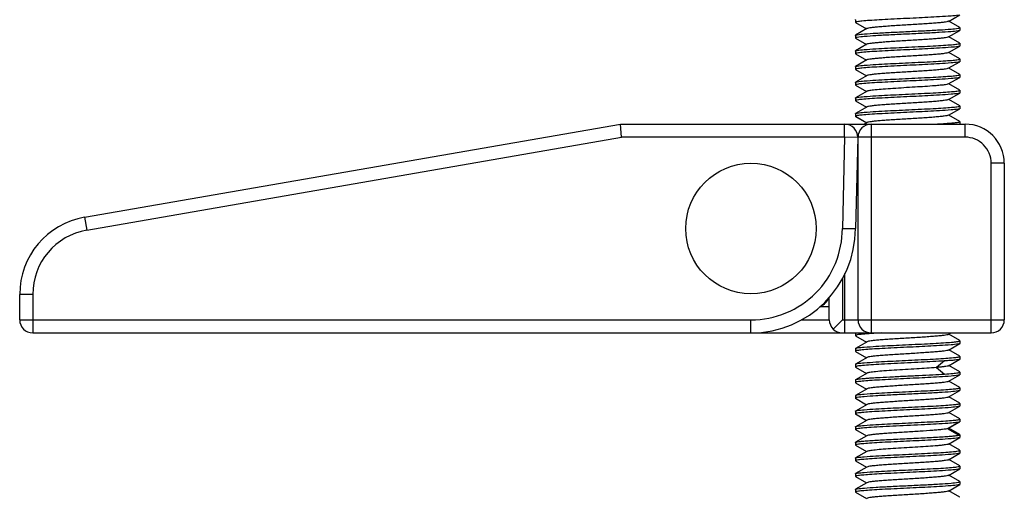
# Model space of a CAD drawing. Units: millimetres. Extents: x 67 to 386, y 25 to 258.
# Drawn here: x 81 to 92, y 150 to 156 of the extents above; entities that cross this region are included whole.
import ezdxf

# ---------------------------------------------------------------- set-up
doc = ezdxf.new("R2010")
doc.units = ezdxf.units.MM
doc.header["$LTSCALE"] = 23.1
doc.layers.get('0').update_dxf_attribs({"linetype": 'CONTINUOUS'})

msp = doc.modelspace()

# ---------------------------------------------------------------- linework, layer by layer
at = {"color": 7, "linetype": 'Continuous'}
for p, q in [((91.7356, 155.8011), (91.866, 155.8767)), ((90.6681, 155.8192), (90.67, 155.8214)), ((90.6681, 155.8192), (90.6681, 155.7892)), ((90.6681, 155.7892), (90.6702, 155.7868)), ((90.6702, 155.7868), (90.7956, 155.7141)), ((91.8663, 155.7312), (91.7407, 155.8041)), ((90.6681, 155.6392), (90.67, 155.6414)), ((90.6681, 155.6392), (90.6681, 155.6092)), ((90.8007, 155.717), (90.67, 155.6412)), ((91.7357, 155.6212), (91.8661, 155.6968)), ((91.8681, 155.6992), (91.8661, 155.6968)), ((91.8681, 155.7292), (91.8663, 155.7314)), ((91.8681, 155.7292), (91.8681, 155.6992)), ((90.6681, 155.6092), (90.6702, 155.6068)), ((90.8007, 155.537), (90.67, 155.4612)), ((90.6702, 155.6068), (90.7956, 155.5341)), ((91.7357, 155.4412), (91.8661, 155.5168)), ((91.8663, 155.5512), (91.7407, 155.6241)), ((91.8681, 155.5192), (91.8661, 155.5168)), ((91.8681, 155.5492), (91.8663, 155.5514)), ((91.8681, 155.5492), (91.8681, 155.5192)), ((90.6681, 155.4592), (90.67, 155.4614)), ((90.6681, 155.4592), (90.6681, 155.4292)), ((90.6681, 155.4292), (90.6701, 155.4268)), ((90.6701, 155.4268), (90.7956, 155.3541)), ((91.8663, 155.3713), (91.7407, 155.4441)), ((90.8006, 155.357), (90.67, 155.2813)), ((91.7351, 155.261), (91.8659, 155.337)), ((91.8681, 155.3392), (91.8659, 155.3367)), ((91.8681, 155.3692), (91.8663, 155.3714)), ((91.8681, 155.3692), (91.8681, 155.3392)), ((90.6681, 155.2792), (90.67, 155.2814)), ((90.6681, 155.2792), (90.6681, 155.2492)), ((90.6681, 155.2492), (90.6704, 155.2467)), ((90.8012, 155.1772), (90.6702, 155.1011)), ((90.6704, 155.247), (90.7959, 155.1741)), ((91.8661, 155.1911), (91.7404, 155.2641)), ((91.8681, 155.1892), (91.8661, 155.1915)), ((91.8681, 155.1892), (91.8681, 155.1592)), ((90.6681, 155.0992), (90.6702, 155.1015)), ((90.6681, 155.0992), (90.6681, 155.0692)), ((90.6681, 155.0692), (90.6704, 155.0667)), ((90.6704, 155.0669), (90.7959, 154.9941)), ((91.7351, 155.081), (91.8659, 155.1569)), ((91.8661, 155.0111), (91.7404, 155.0841)), ((91.8681, 155.1592), (91.8659, 155.1567)), ((90.8012, 154.9972), (90.6701, 154.9211)), ((91.7352, 154.901), (91.8659, 154.9769)), ((91.8681, 154.9792), (91.8659, 154.9767)), ((91.8681, 155.0092), (91.8661, 155.0115)), ((91.8681, 155.0092), (91.8681, 154.9792)), ((90.6681, 154.9192), (90.6701, 154.9215)), ((90.6681, 154.9192), (90.6681, 154.8892)), ((90.6681, 154.8892), (90.6704, 154.8867)), ((90.6704, 154.8869), (90.7958, 154.8141)), ((91.8661, 154.8311), (91.7404, 154.9041)), ((90.6681, 154.7392), (90.6701, 154.7415)), ((90.6681, 154.7392), (90.6681, 154.7092)), ((90.8011, 154.8171), (90.6701, 154.7411)), ((91.7352, 154.721), (91.8659, 154.7968)), ((91.8662, 154.6511), (91.7405, 154.7241)), ((91.8681, 154.7992), (91.8659, 154.7967)), ((91.8681, 154.8292), (91.8661, 154.8315)), ((91.8681, 154.8292), (91.8681, 154.7992)), ((81.8139, 153.5489), (87.9681, 154.6192)), ((87.9681, 154.6192), (91.9281, 154.6192)), ((87.9811, 154.4692), (87.9681, 154.6192)), ((90.5443, 154.4692), (90.5443, 154.6192)), ((90.5481, 154.6185), (90.5481, 154.6192)), ((90.6681, 154.7092), (90.6701, 154.7068)), ((90.6682, 154.7094), (90.7981, 154.6343)), ((90.6701, 154.7072), (90.7959, 154.6342)), ((90.7959, 154.6342), (90.7701, 154.6192)), ((90.801, 154.6371), (90.7959, 154.6342)), ((90.8481, 154.6192), (90.8481, 152.2192)), ((91.8681, 154.6492), (91.8662, 154.6515)), ((91.8681, 154.6492), (91.8681, 154.6192)), ((91.9281, 154.4692), (91.9281, 154.6192)), ((81.8396, 153.4011), (87.9811, 154.4692)), ((90.5443, 154.4692), (87.9811, 154.4692)), ((90.5443, 154.4692), (90.5181, 153.421)), ((90.6943, 154.4654), (90.5443, 154.4692)), ((90.6943, 154.4654), (90.6681, 153.4192)), ((91.9281, 154.4692), (90.6938, 154.4692)), ((90.6981, 152.3692), (90.6981, 154.4692)), ((92.2281, 152.2192), (92.2281, 154.1692)), ((92.3781, 154.1692), (92.2281, 154.1692)), ((92.3781, 154.1692), (92.3781, 152.3692)), ((81.8139, 153.5489), (81.8396, 153.4011)), ((90.5181, 152.8429), (90.5181, 152.3692)), ((90.5481, 152.2192), (90.5481, 152.9006)), ((81.0681, 152.3692), (81.0681, 152.6622)), ((81.2181, 152.6622), (81.0681, 152.6622)), ((81.2181, 152.6622), (81.2181, 152.2192)), ((90.3681, 152.3692), (90.3681, 152.6309)), ((90.3681, 152.5192), (90.2564, 152.5192)), ((81.0681, 152.3692), (89.4681, 152.3692)), ((89.4681, 152.2192), (89.4681, 152.3692)), ((90.0442, 152.3692), (90.3681, 152.3692)), ((90.5181, 152.3692), (90.4121, 152.2631)), ((90.5181, 152.3692), (92.3781, 152.3692)), ((81.2181, 152.2192), (92.2281, 152.2192)), ((90.6681, 152.2192), (90.6681, 152.1892)), ((90.6681, 152.1892), (90.6704, 152.1867)), ((90.6704, 152.1869), (90.7958, 152.1141)), ((91.7351, 152.201), (91.7404, 152.2041)), ((91.7404, 152.2041), (91.7663, 152.2192)), ((91.8661, 152.1311), (91.7404, 152.2041)), ((91.8681, 152.1292), (91.8661, 152.1315)), ((91.8681, 152.1292), (91.8681, 152.0992)), ((90.6681, 152.0392), (90.6701, 152.0415)), ((90.6681, 152.0392), (90.6681, 152.0092)), ((90.6681, 152.0092), (90.6704, 152.0067)), ((90.8012, 152.1172), (90.6701, 152.0411)), ((90.6704, 152.0069), (90.7958, 151.9341)), ((91.7352, 152.021), (91.8659, 152.0969)), ((91.8662, 151.9511), (91.7404, 152.0241)), ((91.8681, 152.0992), (91.8659, 152.0967)), ((90.8011, 151.9371), (90.6701, 151.8611)), ((91.6923, 151.8969), (91.6005, 151.8218)), ((91.7352, 151.841), (91.8659, 151.9168)), ((91.8681, 151.9192), (91.8659, 151.9167)), ((91.8681, 151.9492), (91.8662, 151.9515)), ((91.8681, 151.9492), (91.8681, 151.9192)), ((90.6681, 151.8592), (90.6701, 151.8615)), ((90.6681, 151.8592), (90.6681, 151.8292)), ((90.6681, 151.8292), (90.6701, 151.8268)), ((90.6701, 151.8272), (90.7958, 151.7542)), ((91.6005, 151.8215), (91.6923, 151.7465)), ((91.8662, 151.7711), (91.7404, 151.8441)), ((90.6681, 151.6792), (90.6704, 151.6816)), ((90.6681, 151.6792), (90.6681, 151.6492)), ((90.801, 151.7573), (90.6704, 151.6815)), ((91.7351, 151.6612), (91.8662, 151.7372)), ((91.8681, 151.7692), (91.8662, 151.7715)), ((91.8681, 151.7392), (91.8662, 151.7368)), ((91.8681, 151.7692), (91.8681, 151.7392)), ((90.6681, 151.6492), (90.6701, 151.6468)), ((90.6701, 151.6472), (90.7958, 151.5742)), ((90.8011, 151.5773), (90.6704, 151.5014)), ((91.7351, 151.4811), (91.8661, 151.5572)), ((91.8659, 151.5914), (91.7404, 151.6642)), ((91.8681, 151.5892), (91.8659, 151.5916)), ((91.8681, 151.5592), (91.8661, 151.5568)), ((91.8681, 151.5892), (91.8681, 151.5592)), ((90.6681, 151.4992), (90.6704, 151.5016)), ((90.6681, 151.4992), (90.6681, 151.4692)), ((90.6681, 151.4692), (90.6702, 151.4668)), ((90.6702, 151.4672), (90.7959, 151.3942)), ((91.8659, 151.4114), (91.7404, 151.4842)), ((90.8011, 151.3973), (90.6704, 151.3214)), ((91.7351, 151.3011), (91.8661, 151.3772)), ((91.8681, 151.4092), (91.8659, 151.4116)), ((91.8681, 151.3792), (91.8661, 151.3768)), ((91.8681, 151.4092), (91.8681, 151.3792)), ((90.6681, 151.3192), (90.6704, 151.3216)), ((90.6681, 151.3192), (90.6681, 151.2892)), ((90.6681, 151.2892), (90.6702, 151.2868)), ((90.6702, 151.2872), (90.7959, 151.2142)), ((90.8012, 151.2173), (90.6704, 151.1413)), ((91.8659, 151.2313), (91.7404, 151.3042)), ((91.8681, 151.2292), (91.8659, 151.2316)), ((91.8681, 151.2292), (91.8681, 151.1992)), ((90.6681, 151.1392), (90.6704, 151.1416)), ((90.6681, 151.1392), (90.6681, 151.1092)), ((90.6681, 151.1092), (90.67, 151.1069)), ((90.67, 151.107), (90.7956, 151.0342)), ((91.8565, 151.1937), (91.7291, 151.1187)), ((91.7354, 151.1213), (91.7291, 151.1187)), ((91.7291, 151.1184), (91.8565, 151.0433)), ((91.7351, 151.1211), (91.8661, 151.1971)), ((91.8659, 151.0513), (91.7404, 151.1242)), ((90.8006, 151.0371), (90.6701, 150.9615)), ((91.7356, 150.9413), (91.8663, 151.0171)), ((91.8681, 151.0492), (91.8659, 151.0516)), ((91.8681, 151.0192), (91.8663, 151.0169)), ((91.8681, 151.0492), (91.8681, 151.0192)), ((90.6681, 150.9592), (90.6701, 150.9615)), ((90.6681, 150.9592), (90.6681, 150.9292)), ((90.6681, 150.9292), (90.67, 150.9269)), ((90.67, 150.9271), (90.7956, 150.8542)), ((91.8661, 150.8715), (91.7407, 150.9442)), ((90.6681, 150.7792), (90.6702, 150.7815)), ((90.6681, 150.7792), (90.6681, 150.7492)), ((90.8006, 150.8571), (90.6702, 150.7815)), ((91.7355, 150.7613), (91.8663, 150.8371)), ((91.866, 150.6915), (91.7407, 150.7642)), ((91.8681, 150.8692), (91.8661, 150.8715)), ((91.8681, 150.8392), (91.8663, 150.8369)), ((91.8681, 150.8692), (91.8681, 150.8392)), ((90.6681, 150.7492), (90.67, 150.7469)), ((90.67, 150.7471), (90.7956, 150.6742)), ((90.8007, 150.6772), (90.6702, 150.6016)), ((91.7355, 150.5812), (91.8663, 150.6571)), ((91.8681, 150.6892), (91.866, 150.6915)), ((91.8681, 150.6592), (91.8663, 150.6569)), ((91.8681, 150.6892), (91.8681, 150.6592)), ((90.6681, 150.5992), (90.6702, 150.6016)), ((90.6681, 150.5992), (90.6681, 150.5692)), ((90.6681, 150.5692), (90.67, 150.5669)), ((90.67, 150.5671), (90.7956, 150.4943)), ((91.866, 150.5116), (91.7406, 150.5842)), ((90.8007, 150.4972), (90.6703, 150.4216)), ((91.7355, 150.4013), (91.8663, 150.4771)), ((91.8681, 150.5092), (91.866, 150.5116)), ((91.8681, 150.4792), (91.8663, 150.4769)), ((91.8681, 150.5092), (91.8681, 150.4792)), ((90.6681, 150.4192), (90.6703, 150.4216)), ((90.6681, 150.4192), (90.6681, 150.3892)), ((90.6681, 150.3892), (90.67, 150.3869)), ((90.67, 150.387), (90.7956, 150.3142)), ((91.8661, 150.3315), (91.7407, 150.4042)), ((91.8681, 150.3292), (91.8661, 150.3315))]:
    msp.add_line(p, q, dxfattribs=at)
msp.add_circle((89.4681, 153.4192), 0.75, dxfattribs=at)
for centre, radius, start, end in [((90.5443, 154.4692), 0.15, 358.5679, 90), ((90.8481, 154.4692), 0.15, 90, 180), ((91.9281, 154.1692), 0.45, 0, 90), ((91.9281, 154.1692), 0.3, 359.99991, 90.00009), ((81.9681, 152.6622), 0.9, 99.86581, 180), ((81.9681, 152.6622), 0.75, 99.86585, 179.99996), ((89.4681, 153.4192), 1.05, 270, 0.09888), ((89.4681, 153.4192), 1.2, 270, 0), ((90.2181, 152.6692), 0.15, 289.41658, 340.71655), ((81.2181, 152.3692), 0.15, 180, 270), ((90.5181, 152.3692), 0.15, 180, 270), ((90.8481, 152.3692), 0.15, 180, 270), ((92.2281, 152.3692), 0.15, 270, 0), ((91.5889, 140.8891), 11.3471, 93.13601, 93.74151)]:
    msp.add_arc(centre, radius, start, end, dxfattribs=at)
for points, knots in [([(91.8482, 155.8717), (91.8217, 155.8669), (91.7502, 155.8606), (91.5896, 155.8496), (91.3586, 155.8384), (91.128, 155.8276), (90.949, 155.8182), (90.8383, 155.8116), (90.7535, 155.8049), (90.7063, 155.7999), (90.6882, 155.7966)], [0, 0, 0, 0, 0.0695531, 0.1847317, 0.4154894, 0.6662722, 0.7804155, 0.8777271, 0.95239, 1, 1, 1, 1]), ([(90.6882, 155.7966), (90.6831, 155.7956), (90.6773, 155.7944), (90.6681, 155.7912), (90.6681, 155.7892)], [0, 0, 0, 0, 0.7105997, 1, 1, 1, 1]), ([(91.7356, 155.8012), (91.7305, 155.7982), (91.7136, 155.7949), (91.6821, 155.7899), (91.6364, 155.7849), (91.5786, 155.7797), (91.5102, 155.7746), (91.4052, 155.7678), (91.267, 155.759), (91.1289, 155.7508), (91.0241, 155.7439), (90.956, 155.7386), (90.8985, 155.7333), (90.8531, 155.7287), (90.822, 155.7236), (90.8054, 155.7202), (90.8005, 155.7172)], [0, 0, 0, 0, 0.0188362, 0.0534052, 0.1026972, 0.1651875, 0.2389118, 0.3213578, 0.5011237, 0.6807046, 0.76291, 0.8364001, 0.8986519, 0.9474878, 0.981524, 1, 1, 1, 1]), ([(90.67, 155.6413), (90.6709, 155.6419), (90.6771, 155.6445), (90.6838, 155.6458), (90.6894, 155.6468)], [0, 0, 0, 0, 0.1573243, 1, 1, 1, 1]), ([(91.8469, 155.6915), (91.8201, 155.6867), (91.7482, 155.6804), (91.619, 155.6716), (91.4527, 155.663), (91.2669, 155.6541), (91.0812, 155.6452), (90.9153, 155.6366), (90.7867, 155.6277), (90.7152, 155.6215), (90.6887, 155.6167)], [0, 0, 0, 0, 0.070506, 0.1861225, 0.3347726, 0.5008166, 0.6667463, 0.815066, 0.930155, 1, 1, 1, 1]), ([(90.6894, 155.6468), (90.7162, 155.6517), (90.7882, 155.6578), (90.9174, 155.6667), (91.0838, 155.6753), (91.2696, 155.6842), (91.4552, 155.6931), (91.6212, 155.7017), (91.7497, 155.7107), (91.8211, 155.7167), (91.8477, 155.7216)], [0, 0, 0, 0, 0.0705413, 0.1861964, 0.3348746, 0.5009331, 0.6668589, 0.815158, 0.9302112, 1, 1, 1, 1]), ([(91.8661, 155.6967), (91.8651, 155.6962), (91.859, 155.6937), (91.8524, 155.6925), (91.8469, 155.6915)], [0, 0, 0, 0, 0.1609769, 1, 1, 1, 1]), ([(91.8477, 155.7216), (91.8528, 155.7226), (91.8586, 155.7241), (91.8681, 155.727), (91.8681, 155.7292)], [0, 0, 0, 0, 0.7136856, 1, 1, 1, 1]), ([(90.6887, 155.6167), (90.6835, 155.6157), (90.6776, 155.6144), (90.6681, 155.6113), (90.6681, 155.6092)], [0, 0, 0, 0, 0.7114667, 1, 1, 1, 1]), ([(90.6881, 155.4666), (90.7146, 155.4716), (90.7861, 155.4776), (90.9465, 155.4888), (91.1776, 155.4998), (91.4081, 155.5107), (91.587, 155.5201), (91.6977, 155.5267), (91.7826, 155.5334), (91.8298, 155.5383), (91.848, 155.5417)], [0, 0, 0, 0, 0.0695488, 0.1847049, 0.4154021, 0.6661409, 0.7802863, 0.8776183, 0.9523234, 1, 1, 1, 1]), ([(91.7357, 155.6212), (91.7306, 155.6182), (91.7138, 155.615), (91.6824, 155.6099), (91.6367, 155.605), (91.5789, 155.5997), (91.5106, 155.5946), (91.4055, 155.5879), (91.2673, 155.579), (91.1291, 155.5708), (91.0242, 155.5639), (90.9561, 155.5586), (90.8985, 155.5533), (90.8531, 155.5487), (90.822, 155.5436), (90.8054, 155.5402), (90.8005, 155.5372)], [0, 0, 0, 0, 0.0187671, 0.0532446, 0.1024556, 0.1649114, 0.2385872, 0.3210383, 0.5008422, 0.6805135, 0.7627696, 0.8363133, 0.8985635, 0.9474492, 0.9815094, 1, 1, 1, 1]), ([(91.848, 155.5417), (91.8531, 155.5427), (91.8588, 155.5441), (91.8681, 155.5471), (91.8681, 155.5492)], [0, 0, 0, 0, 0.7131097, 1, 1, 1, 1]), ([(91.8661, 155.5168), (91.8652, 155.5162), (91.8594, 155.5138), (91.8532, 155.5127), (91.848, 155.5117)], [0, 0, 0, 0, 0.161879, 1, 1, 1, 1]), ([(90.6885, 155.4366), (90.6833, 155.4357), (90.6775, 155.4344), (90.6681, 155.4313), (90.6681, 155.4292)], [0, 0, 0, 0, 0.7113291, 1, 1, 1, 1]), ([(90.67, 155.4613), (90.6708, 155.4619), (90.6766, 155.4644), (90.6829, 155.4656), (90.6881, 155.4666)], [0, 0, 0, 0, 0.1595422, 1, 1, 1, 1]), ([(91.848, 155.5117), (91.8214, 155.5068), (91.7499, 155.5006), (91.5894, 155.4896), (91.3586, 155.4784), (91.1282, 155.4676), (90.9495, 155.4583), (90.8388, 155.4516), (90.7539, 155.445), (90.7067, 155.44), (90.6885, 155.4366)], [0, 0, 0, 0, 0.0696895, 0.1848855, 0.4154958, 0.6660669, 0.7801639, 0.8774874, 0.9522254, 1, 1, 1, 1]), ([(91.7357, 155.4412), (91.7306, 155.4383), (91.7139, 155.4351), (91.6825, 155.4299), (91.6369, 155.425), (91.5792, 155.4197), (91.5108, 155.4147), (91.4058, 155.4079), (91.2675, 155.399), (91.1293, 155.3909), (91.0243, 155.3838), (90.9561, 155.3785), (90.8985, 155.3734), (90.8531, 155.3687), (90.822, 155.3637), (90.8054, 155.3602), (90.8005, 155.3571)], [0, 0, 0, 0, 0.0186995, 0.0531019, 0.1022555, 0.1646633, 0.2383415, 0.3207934, 0.5006351, 0.6803719, 0.7626776, 0.836236, 0.8984976, 0.9474073, 0.9814855, 1, 1, 1, 1]), ([(90.67, 155.2813), (90.6709, 155.2819), (90.6769, 155.2845), (90.6834, 155.2857), (90.6888, 155.2867)], [0, 0, 0, 0, 0.1582206, 1, 1, 1, 1]), ([(91.848, 155.3317), (91.8214, 155.3268), (91.7499, 155.3206), (91.5893, 155.3096), (91.3584, 155.2984), (91.128, 155.2876), (90.9492, 155.2783), (90.8386, 155.2716), (90.7538, 155.2649), (90.7065, 155.26), (90.6884, 155.2566)], [0, 0, 0, 0, 0.0697117, 0.1849448, 0.4156187, 0.6662232, 0.7803134, 0.8776104, 0.9522971, 1, 1, 1, 1]), ([(90.6888, 155.2867), (90.7155, 155.2916), (90.7872, 155.2977), (90.9477, 155.3088), (91.1782, 155.3199), (91.4081, 155.3307), (91.5865, 155.34), (91.697, 155.3466), (91.7818, 155.3533), (91.8292, 155.3582), (91.8474, 155.3616)], [0, 0, 0, 0, 0.0700779, 0.1854084, 0.4158519, 0.666063, 0.7800161, 0.8772693, 0.9520533, 1, 1, 1, 1]), ([(91.8474, 155.3616), (91.8527, 155.3626), (91.8585, 155.364), (91.8681, 155.367), (91.8681, 155.3692)], [0, 0, 0, 0, 0.7136161, 1, 1, 1, 1]), ([(91.8659, 155.3367), (91.865, 155.3362), (91.8592, 155.3338), (91.8531, 155.3326), (91.848, 155.3317)], [0, 0, 0, 0, 0.1647926, 1, 1, 1, 1]), ([(90.6884, 155.2566), (90.6832, 155.2557), (90.6775, 155.2544), (90.6681, 155.2513), (90.6681, 155.2492)], [0, 0, 0, 0, 0.7114974, 1, 1, 1, 1]), ([(90.6887, 155.1067), (90.7154, 155.1116), (90.787, 155.1177), (90.9474, 155.1288), (91.1779, 155.1399), (91.4079, 155.1507), (91.5863, 155.16), (91.6969, 155.1666), (91.7818, 155.1733), (91.8291, 155.1782), (91.8474, 155.1816)], [0, 0, 0, 0, 0.0699781, 0.1852451, 0.4156635, 0.6659146, 0.7799042, 0.8771968, 0.9520196, 1, 1, 1, 1]), ([(91.7353, 155.2612), (91.7302, 155.2582), (91.7133, 155.2547), (91.6817, 155.2497), (91.6359, 155.245), (91.5781, 155.2399), (91.51, 155.2345), (91.4052, 155.2275), (91.2674, 155.2195), (91.1297, 155.2106), (91.0251, 155.2038), (90.957, 155.1988), (90.8994, 155.1936), (90.8539, 155.1887), (90.8226, 155.1836), (90.8059, 155.1803), (90.8008, 155.1774)], [0, 0, 0, 0, 0.0190005, 0.0536941, 0.103103, 0.1655871, 0.2391246, 0.3213624, 0.5007665, 0.6800503, 0.7621172, 0.8355035, 0.8978384, 0.9469988, 0.9813458, 1, 1, 1, 1]), ([(91.8474, 155.1816), (91.8526, 155.1826), (91.8585, 155.184), (91.8681, 155.187), (91.8681, 155.1892)], [0, 0, 0, 0, 0.7134167, 1, 1, 1, 1]), ([(90.6884, 155.0766), (90.6833, 155.0757), (90.6775, 155.0744), (90.6681, 155.0713), (90.6681, 155.0692)], [0, 0, 0, 0, 0.7113527, 1, 1, 1, 1]), ([(90.6702, 155.1015), (90.6711, 155.102), (90.677, 155.1045), (90.6834, 155.1057), (90.6887, 155.1067)], [0, 0, 0, 0, 0.1615359, 1, 1, 1, 1]), ([(91.8473, 155.1516), (91.8206, 155.1467), (91.7488, 155.1405), (91.588, 155.1295), (91.3573, 155.1184), (91.1272, 155.1076), (90.9488, 155.0982), (90.8384, 155.0916), (90.7537, 155.0849), (90.7066, 155.08), (90.6884, 155.0766)], [0, 0, 0, 0, 0.0702134, 0.1857153, 0.416407, 0.6667168, 0.7806141, 0.8777483, 0.9523354, 1, 1, 1, 1]), ([(91.7353, 155.0811), (91.7302, 155.0781), (91.7133, 155.0747), (91.6816, 155.0697), (91.6358, 155.065), (91.5248, 155.055), (91.3861, 155.0466), (91.2253, 155.0367), (91.1033, 155.0289), (90.9935, 155.0218), (90.9136, 155.0152), (90.862, 155.0094), (90.8342, 155.0057), (90.8146, 155.0021), (90.8042, 154.9994), (90.8008, 154.9974)], [0, 0, 0, 0, 0.0190582, 0.0537626, 0.1032022, 0.1657099, 0.4097709, 0.5467606, 0.6802572, 0.8002474, 0.8979846, 0.936164, 0.966173, 0.9874791, 1, 1, 1, 1]), ([(91.8659, 155.1566), (91.865, 155.1561), (91.859, 155.1537), (91.8526, 155.1525), (91.8473, 155.1516)], [0, 0, 0, 0, 0.1639843, 1, 1, 1, 1]), ([(90.6888, 154.9267), (90.7154, 154.9316), (90.7871, 154.9377), (90.9476, 154.9488), (91.1781, 154.9599), (91.4081, 154.9707), (91.5865, 154.98), (91.6971, 154.9866), (91.7819, 154.9933), (91.8293, 154.9982), (91.8475, 155.0016)], [0, 0, 0, 0, 0.070021, 0.185328, 0.4157958, 0.6660668, 0.7800331, 0.8772966, 0.9520802, 1, 1, 1, 1]), ([(91.8475, 154.9716), (91.8208, 154.9668), (91.7492, 154.9605), (91.5887, 154.9495), (91.3582, 154.9384), (91.1282, 154.9276), (90.9498, 154.9183), (90.8392, 154.9116), (90.7544, 154.905), (90.707, 154.9), (90.6888, 154.8967)], [0, 0, 0, 0, 0.0700192, 0.1853209, 0.4157805, 0.6660469, 0.7800139, 0.8772805, 0.952071, 1, 1, 1, 1]), ([(91.8475, 155.0016), (91.8527, 155.0026), (91.8585, 155.004), (91.8681, 155.007), (91.8681, 155.0092)], [0, 0, 0, 0, 0.7135004, 1, 1, 1, 1]), ([(91.8659, 154.9766), (91.8649, 154.9761), (91.859, 154.9737), (91.8527, 154.9726), (91.8475, 154.9716)], [0, 0, 0, 0, 0.1644509, 1, 1, 1, 1]), ([(90.6888, 154.8967), (90.6836, 154.8957), (90.6777, 154.8945), (90.6681, 154.8913), (90.6681, 154.8892)], [0, 0, 0, 0, 0.7117156, 1, 1, 1, 1]), ([(90.6701, 154.9215), (90.671, 154.922), (90.677, 154.9245), (90.6834, 154.9257), (90.6888, 154.9267)], [0, 0, 0, 0, 0.1609469, 1, 1, 1, 1]), ([(91.7353, 154.9011), (91.7302, 154.8982), (91.7133, 154.8947), (91.6816, 154.8897), (91.6357, 154.885), (91.5779, 154.8797), (91.5096, 154.8745), (91.4048, 154.8676), (91.2669, 154.8594), (91.1292, 154.8506), (91.0246, 154.8438), (90.9566, 154.8388), (90.899, 154.8335), (90.8536, 154.8286), (90.8224, 154.8236), (90.8058, 154.8203), (90.8007, 154.8174)], [0, 0, 0, 0, 0.0190681, 0.0537942, 0.1032668, 0.1658023, 0.2394142, 0.3217349, 0.5012084, 0.6805019, 0.76257, 0.8359205, 0.8981906, 0.9472503, 0.981411, 1, 1, 1, 1]), ([(90.6701, 154.7414), (90.671, 154.7419), (90.6771, 154.7445), (90.6835, 154.7457), (90.6889, 154.7467)], [0, 0, 0, 0, 0.1601398, 1, 1, 1, 1]), ([(90.6889, 154.7467), (90.7157, 154.7517), (90.7875, 154.7577), (90.9482, 154.7689), (91.179, 154.7799), (91.4091, 154.7907), (91.5875, 154.8001), (91.6979, 154.8067), (91.7825, 154.8134), (91.8297, 154.8183), (91.8479, 154.8217)], [0, 0, 0, 0, 0.0702194, 0.1857237, 0.4164116, 0.6667144, 0.7806092, 0.8777429, 0.952331, 1, 1, 1, 1]), ([(91.8475, 154.7916), (91.8209, 154.7868), (91.7493, 154.7805), (91.5888, 154.7696), (91.3583, 154.7584), (91.1284, 154.7476), (90.95, 154.7383), (90.8394, 154.7317), (90.7545, 154.725), (90.7071, 154.72), (90.6889, 154.7167)], [0, 0, 0, 0, 0.0699893, 0.1852603, 0.415676, 0.6659188, 0.7799045, 0.8771945, 0.9520174, 1, 1, 1, 1]), ([(91.7353, 154.7211), (91.7302, 154.7181), (91.7133, 154.7147), (91.6816, 154.7097), (91.6357, 154.705), (91.5779, 154.6997), (91.5096, 154.6945), (91.4048, 154.6876), (91.2669, 154.6793), (91.1291, 154.6707), (91.0245, 154.6638), (90.9565, 154.6588), (90.899, 154.6535), (90.8535, 154.6486), (90.8223, 154.6436), (90.8058, 154.6402), (90.8008, 154.6373)], [0, 0, 0, 0, 0.0190514, 0.053817, 0.1032857, 0.1658137, 0.2394511, 0.3217736, 0.501277, 0.6805621, 0.762622, 0.8359861, 0.8982743, 0.9473136, 0.9814775, 1, 1, 1, 1]), ([(91.8659, 154.7966), (91.8649, 154.7961), (91.859, 154.7937), (91.8527, 154.7926), (91.8475, 154.7916)], [0, 0, 0, 0, 0.1645821, 1, 1, 1, 1]), ([(91.8479, 154.8217), (91.853, 154.8226), (91.8587, 154.8241), (91.8681, 154.8271), (91.8681, 154.8292)], [0, 0, 0, 0, 0.7131929, 1, 1, 1, 1]), ([(90.6889, 154.7167), (90.6836, 154.7158), (90.6777, 154.7145), (90.6681, 154.7113), (90.6681, 154.7092)], [0, 0, 0, 0, 0.7117867, 1, 1, 1, 1]), ([(91.5681, 154.6192), (91.6269, 154.6224), (91.7065, 154.627), (91.7997, 154.6351), (91.8342, 154.6391), (91.8479, 154.6417)], [0, 0, 0, 0, 0.6290795, 0.8512715, 1, 1, 1, 1]), ([(91.8479, 154.6417), (91.853, 154.6427), (91.8587, 154.6441), (91.8681, 154.6471), (91.8681, 154.6492)], [0, 0, 0, 0, 0.713285, 1, 1, 1, 1]), ([(90.5181, 153.421), (90.5279, 153.4209), (90.547, 153.4208), (90.5748, 153.4206), (90.6004, 153.4204), (90.6228, 153.4202), (90.6392, 153.42), (90.65, 153.4198), (90.6563, 153.4197), (90.6611, 153.4195), (90.665, 153.4196), (90.6666, 153.4191), (90.6681, 153.4194), (90.6681, 153.4192)], [0, 0, 0, 0, 0.1949031, 0.3826869, 0.5555304, 0.7070166, 0.8314069, 0.8818412, 0.9238058, 0.9568732, 0.9806963, 0.995108, 1, 1, 1, 1]), ([(90.6888, 152.1967), (90.6836, 152.1957), (90.6777, 152.1945), (90.6681, 152.1913), (90.6681, 152.1892)], [0, 0, 0, 0, 0.7119102, 1, 1, 1, 1]), ([(90.8485, 152.212), (90.8158, 152.2098), (90.7625, 152.2057), (90.7092, 152.2004), (90.6888, 152.1967)], [0, 0, 0, 0, 0.6132563, 1, 1, 1, 1]), ([(90.6889, 152.0467), (90.7157, 152.0517), (90.7875, 152.0577), (90.9483, 152.0689), (91.1791, 152.0799), (91.4091, 152.0907), (91.5875, 152.1001), (91.6979, 152.1067), (91.7826, 152.1134), (91.8297, 152.1183), (91.8479, 152.1217)], [0, 0, 0, 0, 0.0702352, 0.1857491, 0.4164391, 0.6667331, 0.780622, 0.8777505, 0.9523336, 1, 1, 1, 1]), ([(91.7353, 152.2011), (91.7302, 152.1982), (91.7133, 152.1947), (91.6816, 152.1897), (91.6358, 152.185), (91.5779, 152.1798), (91.5097, 152.1745), (91.4049, 152.1675), (91.2671, 152.1594), (91.1293, 152.1507), (91.0247, 152.1438), (90.9567, 152.1388), (90.8991, 152.1335), (90.8537, 152.1286), (90.8224, 152.1236), (90.8058, 152.1203), (90.8008, 152.1174)], [0, 0, 0, 0, 0.0190569, 0.0537765, 0.1032306, 0.1657482, 0.2393478, 0.3216453, 0.5010977, 0.6803641, 0.7624324, 0.8357862, 0.8980897, 0.9471855, 0.9813918, 1, 1, 1, 1]), ([(91.8479, 152.1217), (91.853, 152.1226), (91.8587, 152.124), (91.8681, 152.1271), (91.8681, 152.1292)], [0, 0, 0, 0, 0.7130807, 1, 1, 1, 1]), ([(90.6889, 152.0167), (90.6836, 152.0158), (90.6777, 152.0145), (90.6681, 152.0113), (90.6681, 152.0092)], [0, 0, 0, 0, 0.7117486, 1, 1, 1, 1]), ([(90.6701, 152.0414), (90.671, 152.042), (90.6771, 152.0445), (90.6836, 152.0457), (90.6889, 152.0467)], [0, 0, 0, 0, 0.1604319, 1, 1, 1, 1]), ([(91.8475, 152.0916), (91.8208, 152.0868), (91.7492, 152.0805), (91.5887, 152.0695), (91.3582, 152.0584), (91.1283, 152.0476), (90.9499, 152.0383), (90.8394, 152.0317), (90.7545, 152.025), (90.7071, 152.02), (90.6889, 152.0167)], [0, 0, 0, 0, 0.0700362, 0.1853361, 0.4157613, 0.6659837, 0.7799522, 0.8772244, 0.9520308, 1, 1, 1, 1]), ([(91.7353, 152.0211), (91.7302, 152.0181), (91.7133, 152.0146), (91.6816, 152.0097), (91.6357, 152.005), (91.5779, 151.9998), (91.5096, 151.9945), (91.4048, 151.9876), (91.2669, 151.9794), (91.1291, 151.9706), (91.0245, 151.9638), (90.9565, 151.9588), (90.899, 151.9535), (90.8535, 151.9486), (90.8224, 151.9436), (90.8057, 151.9403), (90.8007, 151.9374)], [0, 0, 0, 0, 0.019058, 0.053817, 0.1032749, 0.1658078, 0.2394503, 0.3217741, 0.5012756, 0.6805595, 0.7626102, 0.8359737, 0.8982574, 0.9472637, 0.9814383, 1, 1, 1, 1]), ([(91.8659, 152.0966), (91.8649, 152.0961), (91.859, 152.0937), (91.8527, 152.0926), (91.8475, 152.0916)], [0, 0, 0, 0, 0.164435, 1, 1, 1, 1]), ([(90.6883, 151.8666), (90.7148, 151.8716), (90.7864, 151.8776), (90.9469, 151.8888), (91.1778, 151.8999), (91.4081, 151.9107), (91.5869, 151.92), (91.6976, 151.9267), (91.7824, 151.9334), (91.8297, 151.9383), (91.8478, 151.9417)], [0, 0, 0, 0, 0.069704, 0.1849196, 0.4155577, 0.6661397, 0.7802316, 0.877542, 0.9522563, 1, 1, 1, 1]), ([(91.6924, 151.8967), (91.6027, 151.8909), (91.4093, 151.8806), (91.1676, 151.8695), (90.9743, 151.8596), (90.8528, 151.8526), (90.7597, 151.8454), (90.708, 151.8403), (90.6883, 151.8366)], [0, 0, 0, 0, 0.2680682, 0.5774137, 0.721506, 0.8452217, 0.940169, 1, 1, 1, 1]), ([(91.8658, 151.9166), (91.8603, 151.9136), (91.8418, 151.9107), (91.8066, 151.9056), (91.7546, 151.9012), (91.7148, 151.8982), (91.6924, 151.8967)], [0, 0, 0, 0, 0.1075834, 0.3140874, 0.6147435, 1, 1, 1, 1]), ([(91.8478, 151.9417), (91.853, 151.9426), (91.8587, 151.9441), (91.8681, 151.9471), (91.8681, 151.9492)], [0, 0, 0, 0, 0.7132692, 1, 1, 1, 1]), ([(90.6883, 151.8366), (90.6832, 151.8356), (90.6775, 151.8342), (90.6681, 151.8312), (90.6681, 151.8292)], [0, 0, 0, 0, 0.7131736, 1, 1, 1, 1]), ([(90.6701, 151.8614), (90.671, 151.8619), (90.6768, 151.8644), (90.6831, 151.8656), (90.6883, 151.8666)], [0, 0, 0, 0, 0.1610295, 1, 1, 1, 1]), ([(91.6005, 151.8218), (91.5245, 151.8153), (91.4048, 151.8073), (91.242, 151.7979), (91.1163, 151.79), (91.0026, 151.7821), (90.9194, 151.7758), (90.8654, 151.77), (90.8362, 151.7661), (90.8156, 151.7622), (90.8045, 151.7594), (90.8009, 151.7574)], [0, 0, 0, 0, 0.284772, 0.4484073, 0.60942, 0.755285, 0.8744828, 0.9212321, 0.9581698, 0.9845223, 1, 1, 1, 1]), ([(91.7353, 151.8411), (91.7307, 151.8384), (91.7159, 151.8351), (91.688, 151.8306), (91.648, 151.8262), (91.6175, 151.8233), (91.6005, 151.8218)], [0, 0, 0, 0, 0.1172664, 0.3268011, 0.6244976, 1, 1, 1, 1]), ([(90.6704, 151.6817), (90.6745, 151.6839), (90.6876, 151.6865), (90.7125, 151.6905), (90.7487, 151.6943), (90.7952, 151.6983), (90.8513, 151.7022), (90.9415, 151.7078), (91.0683, 151.7145), (91.2299, 151.7224), (91.3945, 151.7301), (91.5491, 151.738), (91.6472, 151.7435), (91.6924, 151.7467)], [0, 0, 0, 0, 0.0136264, 0.0384535, 0.074137, 0.1200253, 0.1752015, 0.2385942, 0.3847904, 0.5469715, 0.7122112, 0.8673398, 1, 1, 1, 1]), ([(91.8476, 151.7316), (91.821, 151.7267), (91.7493, 151.7206), (91.5889, 151.7095), (91.3583, 151.6984), (91.1282, 151.6876), (90.9498, 151.6783), (90.8392, 151.6717), (90.7543, 151.665), (90.707, 151.6601), (90.6888, 151.6567)], [0, 0, 0, 0, 0.0699673, 0.1852462, 0.4157217, 0.6660278, 0.7800158, 0.8772858, 0.9520764, 1, 1, 1, 1]), ([(91.6924, 151.7467), (91.7243, 151.7487), (91.7762, 151.7529), (91.8282, 151.758), (91.848, 151.7617)], [0, 0, 0, 0, 0.6135152, 1, 1, 1, 1]), ([(91.8662, 151.7369), (91.8653, 151.7364), (91.8593, 151.7338), (91.8529, 151.7326), (91.8476, 151.7316)], [0, 0, 0, 0, 0.1604796, 1, 1, 1, 1]), ([(91.848, 151.7617), (91.8531, 151.7627), (91.8588, 151.7641), (91.8681, 151.7671), (91.8681, 151.7692)], [0, 0, 0, 0, 0.7131276, 1, 1, 1, 1]), ([(90.6888, 151.6567), (90.6835, 151.6557), (90.6777, 151.6543), (90.6681, 151.6513), (90.6681, 151.6492)], [0, 0, 0, 0, 0.7136938, 1, 1, 1, 1]), ([(90.6888, 151.5067), (90.7155, 151.5116), (90.7873, 151.5178), (90.9479, 151.5288), (91.1785, 151.5399), (91.4085, 151.5507), (91.5869, 151.56), (91.6974, 151.5667), (91.7822, 151.5733), (91.8294, 151.5783), (91.8476, 151.5816)], [0, 0, 0, 0, 0.0701191, 0.1855183, 0.4160841, 0.6663676, 0.7803037, 0.8774947, 0.952187, 1, 1, 1, 1]), ([(91.7355, 151.6614), (91.7305, 151.6585), (91.7139, 151.6549), (91.6827, 151.6497), (91.6372, 151.645), (91.5797, 151.64), (91.5117, 151.6349), (91.4071, 151.6275), (91.2693, 151.6195), (91.1314, 151.611), (91.0266, 151.6037), (90.9584, 151.5988), (90.9005, 151.5938), (90.8547, 151.5889), (90.823, 151.5836), (90.8061, 151.5802), (90.8009, 151.5774)], [0, 0, 0, 0, 0.0186323, 0.0528418, 0.1018727, 0.1641253, 0.2374932, 0.3195554, 0.4988402, 0.6782975, 0.7606235, 0.834204, 0.8967198, 0.9461855, 0.9809507, 1, 1, 1, 1]), ([(91.8661, 151.5569), (91.8652, 151.5563), (91.859, 151.5537), (91.8524, 151.5525), (91.8469, 151.5515)], [0, 0, 0, 0, 0.1598558, 1, 1, 1, 1]), ([(91.8476, 151.5816), (91.8528, 151.5826), (91.8587, 151.5839), (91.8681, 151.587), (91.8681, 151.5892)], [0, 0, 0, 0, 0.71146, 1, 1, 1, 1]), ([(90.6886, 151.4766), (90.6834, 151.4757), (90.6776, 151.4743), (90.6681, 151.4713), (90.6681, 151.4692)], [0, 0, 0, 0, 0.7132444, 1, 1, 1, 1]), ([(90.6704, 151.5017), (90.6713, 151.5022), (90.6773, 151.5046), (90.6836, 151.5057), (90.6888, 151.5067)], [0, 0, 0, 0, 0.1643265, 1, 1, 1, 1]), ([(91.8469, 151.5515), (91.82, 151.5466), (91.7481, 151.5405), (91.6189, 151.5316), (91.4525, 151.523), (91.2667, 151.5141), (91.081, 151.5052), (90.9151, 151.4966), (90.7865, 151.4876), (90.7151, 151.4816), (90.6886, 151.4766)], [0, 0, 0, 0, 0.0705526, 0.1862192, 0.3349072, 0.5009709, 0.6668976, 0.8151911, 0.9302316, 1, 1, 1, 1]), ([(91.7355, 151.4814), (91.7304, 151.4784), (91.7138, 151.4749), (91.6826, 151.4697), (91.637, 151.4649), (91.5794, 151.46), (91.5114, 151.4548), (91.4069, 151.4475), (91.2691, 151.4395), (91.1312, 151.4309), (91.0265, 151.4237), (90.9583, 151.4189), (90.9004, 151.4138), (90.8546, 151.4089), (90.823, 151.4036), (90.8061, 151.4003), (90.8009, 151.3974)], [0, 0, 0, 0, 0.0186774, 0.0529702, 0.1020445, 0.1643434, 0.2377231, 0.3197817, 0.4990542, 0.678485, 0.7607574, 0.8343251, 0.8968168, 0.9462669, 0.9810349, 1, 1, 1, 1]), ([(90.6881, 151.3266), (90.7146, 151.3315), (90.7861, 151.3377), (90.9467, 151.3487), (91.1778, 151.3599), (91.4084, 151.3707), (91.5873, 151.3801), (91.698, 151.3867), (91.7828, 151.3934), (91.83, 151.3984), (91.8481, 151.4017)], [0, 0, 0, 0, 0.0695807, 0.1847753, 0.415536, 0.6663038, 0.7804369, 0.8777392, 0.9523943, 1, 1, 1, 1]), ([(91.8473, 151.3716), (91.8206, 151.3667), (91.7488, 151.3606), (91.588, 151.3495), (91.3573, 151.3384), (91.1272, 151.3276), (90.9489, 151.3182), (90.8384, 151.3116), (90.7538, 151.3049), (90.7066, 151.3), (90.6884, 151.2966)], [0, 0, 0, 0, 0.0702293, 0.1857317, 0.4163981, 0.666676, 0.7805666, 0.8777055, 0.9523056, 1, 1, 1, 1]), ([(91.8661, 151.3768), (91.8652, 151.3763), (91.8591, 151.3738), (91.8527, 151.3726), (91.8473, 151.3716)], [0, 0, 0, 0, 0.1610968, 1, 1, 1, 1]), ([(91.8481, 151.4017), (91.8532, 151.4027), (91.8589, 151.4039), (91.8681, 151.4071), (91.8681, 151.4092)], [0, 0, 0, 0, 0.7109997, 1, 1, 1, 1]), ([(90.6884, 151.2966), (90.6833, 151.2957), (90.6776, 151.2943), (90.6681, 151.2913), (90.6681, 151.2892)], [0, 0, 0, 0, 0.7128945, 1, 1, 1, 1]), ([(90.6704, 151.3217), (90.6713, 151.3222), (90.677, 151.3245), (90.6831, 151.3256), (90.6881, 151.3266)], [0, 0, 0, 0, 0.1654496, 1, 1, 1, 1]), ([(90.6889, 151.1467), (90.7155, 151.1516), (90.7872, 151.1578), (90.9476, 151.1688), (91.178, 151.1799), (91.4079, 151.1907), (91.5862, 151.2), (91.6968, 151.2066), (91.7817, 151.2133), (91.829, 151.2183), (91.8473, 151.2216)], [0, 0, 0, 0, 0.0700668, 0.1853615, 0.415741, 0.6659244, 0.7798738, 0.8771487, 0.9519842, 1, 1, 1, 1]), ([(91.7355, 151.3013), (91.7304, 151.2984), (91.7137, 151.2949), (91.6824, 151.2896), (91.6369, 151.285), (91.5792, 151.28), (91.5112, 151.2748), (91.4066, 151.2675), (91.2688, 151.2595), (91.1311, 151.2508), (91.0263, 151.2438), (90.9582, 151.2388), (90.9003, 151.2338), (90.8546, 151.2288), (90.823, 151.2236), (90.8061, 151.2203), (90.8009, 151.2174)], [0, 0, 0, 0, 0.0187364, 0.0530845, 0.1022247, 0.1645525, 0.2379382, 0.3200228, 0.4992836, 0.6786792, 0.7609115, 0.8344524, 0.8969276, 0.946375, 0.9810807, 1, 1, 1, 1]), ([(91.8473, 151.2216), (91.8526, 151.2225), (91.8585, 151.2239), (91.8681, 151.227), (91.8681, 151.2292)], [0, 0, 0, 0, 0.7122859, 1, 1, 1, 1]), ([(90.6862, 151.1162), (90.6816, 151.1153), (90.6764, 151.114), (90.6681, 151.1111), (90.6681, 151.1092)], [0, 0, 0, 0, 0.7095571, 1, 1, 1, 1]), ([(90.6704, 151.1416), (90.6713, 151.1422), (90.6772, 151.1446), (90.6836, 151.1457), (90.6889, 151.1467)], [0, 0, 0, 0, 0.1638543, 1, 1, 1, 1]), ([(91.7309, 151.1794), (91.6414, 151.1727), (91.4431, 151.1624), (91.1932, 151.1507), (90.9888, 151.1404), (90.8594, 151.1331), (90.7609, 151.1255), (90.7065, 151.1202), (90.6862, 151.1162)], [0, 0, 0, 0, 0.25712, 0.5691115, 0.7167606, 0.8437562, 0.9405579, 1, 1, 1, 1]), ([(91.7291, 151.1187), (91.7214, 151.1163), (91.7012, 151.1127), (91.6643, 151.1077), (91.615, 151.1027), (91.5292, 151.0959), (91.405, 151.0877), (91.2472, 151.0778), (91.1138, 151.07), (91.0135, 151.0629), (90.9487, 151.0579), (90.894, 151.053), (90.8509, 151.0485), (90.8212, 151.0435), (90.8054, 151.04), (90.8006, 151.0371)], [0, 0, 0, 0, 0.0257825, 0.0659604, 0.1195952, 0.1850812, 0.3428467, 0.5196468, 0.693528, 0.7725715, 0.8429302, 0.9023918, 0.9491507, 0.9819673, 1, 1, 1, 1]), ([(91.8566, 151.1935), (91.8414, 151.19), (91.7993, 151.185), (91.7574, 151.1814), (91.7309, 151.1794)], [0, 0, 0, 0, 0.3710935, 1, 1, 1, 1]), ([(91.8661, 151.1968), (91.8655, 151.1965), (91.8625, 151.195), (91.8592, 151.1942), (91.8566, 151.1935)], [0, 0, 0, 0, 0.1835757, 1, 1, 1, 1]), ([(91.8681, 151.1992), (91.8681, 151.1987), (91.8675, 151.1977), (91.8666, 151.1971), (91.8661, 151.1968)], [0, 0, 0, 0, 0.3971992, 1, 1, 1, 1]), ([(90.6701, 150.9615), (90.6756, 150.9647), (90.6947, 150.9675), (90.7307, 150.9729), (90.7846, 150.9774), (90.8535, 150.9825), (90.9358, 150.9874), (91.064, 150.9944), (91.2352, 151.0026), (91.4383, 151.0122), (91.5984, 151.0206), (91.7092, 151.0277), (91.7729, 151.0326), (91.8205, 151.0374), (91.8467, 151.041), (91.8566, 151.0435)], [0, 0, 0, 0, 0.0159318, 0.0471445, 0.0928338, 0.1515937, 0.2215802, 0.3005767, 0.475302, 0.6536653, 0.8131498, 0.8793422, 0.9335961, 0.9742273, 1, 1, 1, 1]), ([(91.8475, 151.0116), (91.8208, 151.0067), (91.7491, 151.0006), (91.5885, 150.9895), (91.3578, 150.9784), (91.1278, 150.9676), (90.9493, 150.9583), (90.8388, 150.9516), (90.7541, 150.9449), (90.7068, 150.94), (90.6886, 150.9367)], [0, 0, 0, 0, 0.070068, 0.1854417, 0.4160104, 0.6663243, 0.7802744, 0.8774918, 0.9521946, 1, 1, 1, 1]), ([(91.8663, 151.017), (91.8654, 151.0164), (91.8594, 151.0138), (91.8529, 151.0126), (91.8475, 151.0116)], [0, 0, 0, 0, 0.158356, 1, 1, 1, 1]), ([(91.8566, 151.0435), (91.8596, 151.0442), (91.8632, 151.0452), (91.8681, 151.0478), (91.8681, 151.0492)], [0, 0, 0, 0, 0.6928348, 1, 1, 1, 1]), ([(90.6886, 150.9367), (90.6834, 150.9357), (90.6776, 150.9343), (90.6681, 150.9313), (90.6681, 150.9292)], [0, 0, 0, 0, 0.7135116, 1, 1, 1, 1]), ([(91.7358, 150.9414), (91.7308, 150.9384), (91.7142, 150.9352), (91.6832, 150.9299), (91.6378, 150.9249), (91.5676, 150.9188), (91.4718, 150.9122), (91.3526, 150.9043), (91.227, 150.8967), (91.1044, 150.8894), (90.9943, 150.8816), (90.914, 150.8751), (90.8622, 150.8697), (90.8342, 150.8659), (90.8145, 150.862), (90.804, 150.8592), (90.8006, 150.8572)], [0, 0, 0, 0, 0.0184416, 0.05254, 0.1014304, 0.1637014, 0.2774282, 0.4077724, 0.5450366, 0.6789374, 0.7994823, 0.8975138, 0.9357297, 0.9658583, 0.9873901, 1, 1, 1, 1]), ([(90.6702, 150.7816), (90.6711, 150.7821), (90.6771, 150.7846), (90.6835, 150.7857), (90.6888, 150.7867)], [0, 0, 0, 0, 0.1616886, 1, 1, 1, 1]), ([(91.8473, 150.8316), (91.8205, 150.8266), (91.7487, 150.8206), (91.5881, 150.8095), (91.3575, 150.7984), (91.1276, 150.7876), (90.9493, 150.7783), (90.8389, 150.7716), (90.7542, 150.7649), (90.7069, 150.7601), (90.6887, 150.7567)], [0, 0, 0, 0, 0.0702381, 0.1856869, 0.4162169, 0.6664065, 0.7802955, 0.8774666, 0.9521557, 1, 1, 1, 1]), ([(90.6888, 150.7867), (90.7156, 150.7915), (90.7873, 150.7978), (90.948, 150.8088), (91.1788, 150.8199), (91.4088, 150.8307), (91.5873, 150.8401), (91.6977, 150.8467), (91.7824, 150.8533), (91.8296, 150.8583), (91.8478, 150.8617)], [0, 0, 0, 0, 0.070138, 0.1855806, 0.4162264, 0.6665517, 0.7804769, 0.8776487, 0.9522832, 1, 1, 1, 1]), ([(91.8663, 150.837), (91.8654, 150.8364), (91.8593, 150.8338), (91.8527, 150.8326), (91.8473, 150.8316)], [0, 0, 0, 0, 0.1578949, 1, 1, 1, 1]), ([(91.8478, 150.8617), (91.8529, 150.8626), (91.8588, 150.8639), (91.8681, 150.867), (91.8681, 150.8692)], [0, 0, 0, 0, 0.7112344, 1, 1, 1, 1]), ([(90.6887, 150.7567), (90.6835, 150.7557), (90.6777, 150.7543), (90.6681, 150.7513), (90.6681, 150.7492)], [0, 0, 0, 0, 0.7138126, 1, 1, 1, 1]), ([(91.8482, 150.6517), (91.8217, 150.6467), (91.7502, 150.6407), (91.5897, 150.6295), (91.3586, 150.6185), (91.128, 150.6076), (90.949, 150.5982), (90.8383, 150.5916), (90.7535, 150.5849), (90.7063, 150.58), (90.6882, 150.5766)], [0, 0, 0, 0, 0.0695523, 0.1847315, 0.4154891, 0.6662719, 0.7804152, 0.8777271, 0.9523895, 1, 1, 1, 1]), ([(90.6884, 150.6066), (90.7149, 150.6115), (90.7864, 150.6177), (90.9469, 150.6287), (91.1777, 150.6399), (91.408, 150.6507), (91.5867, 150.66), (91.6973, 150.6667), (91.7822, 150.6733), (91.8295, 150.6783), (91.8477, 150.6817)], [0, 0, 0, 0, 0.0697311, 0.1849333, 0.4155126, 0.6660271, 0.7800977, 0.8774209, 0.9521844, 1, 1, 1, 1]), ([(91.7358, 150.7614), (91.7308, 150.7585), (91.7142, 150.7552), (91.6832, 150.7498), (91.6378, 150.7449), (91.5802, 150.7399), (91.5121, 150.7349), (91.4073, 150.7278), (91.2692, 150.7191), (91.131, 150.7111), (91.026, 150.7038), (90.9577, 150.6986), (90.8998, 150.6936), (90.8541, 150.6889), (90.8226, 150.6837), (90.8058, 150.6802), (90.8007, 150.6772)], [0, 0, 0, 0, 0.0184329, 0.0525004, 0.1013762, 0.1636165, 0.2370888, 0.3193036, 0.4988852, 0.678657, 0.7611093, 0.834835, 0.8972775, 0.9465362, 0.9811097, 1, 1, 1, 1]), ([(91.8477, 150.6817), (91.8529, 150.6826), (91.8587, 150.6839), (91.8681, 150.687), (91.8681, 150.6892)], [0, 0, 0, 0, 0.7111548, 1, 1, 1, 1]), ([(91.8663, 150.657), (91.8654, 150.6565), (91.8596, 150.6539), (91.8534, 150.6527), (91.8482, 150.6517)], [0, 0, 0, 0, 0.1595589, 1, 1, 1, 1]), ([(90.6882, 150.5766), (90.6831, 150.5756), (90.6774, 150.5742), (90.6681, 150.5712), (90.6681, 150.5692)], [0, 0, 0, 0, 0.7132278, 1, 1, 1, 1]), ([(90.6703, 150.6016), (90.6712, 150.6021), (90.677, 150.6045), (90.6832, 150.6057), (90.6884, 150.6066)], [0, 0, 0, 0, 0.1633351, 1, 1, 1, 1]), ([(91.7357, 150.5814), (91.7307, 150.5785), (91.7142, 150.5752), (91.6832, 150.5698), (91.6378, 150.565), (91.5803, 150.5599), (91.5122, 150.555), (91.4075, 150.5477), (91.2694, 150.5392), (91.1313, 150.5312), (91.0263, 150.5238), (90.958, 150.5186), (90.9001, 150.5137), (90.8543, 150.5089), (90.8227, 150.5037), (90.8059, 150.5002), (90.8007, 150.4972)], [0, 0, 0, 0, 0.0184254, 0.0524692, 0.101354, 0.1635496, 0.2369844, 0.3191494, 0.4986514, 0.6783676, 0.7608312, 0.8345366, 0.8970276, 0.9463516, 0.9810044, 1, 1, 1, 1]), ([(90.6703, 150.4217), (90.6712, 150.4222), (90.6774, 150.4247), (90.6839, 150.4258), (90.6894, 150.4268)], [0, 0, 0, 0, 0.16228, 1, 1, 1, 1]), ([(91.8482, 150.4717), (91.8217, 150.4667), (91.7502, 150.4607), (91.5897, 150.4495), (91.3586, 150.4385), (91.128, 150.4276), (90.9491, 150.4182), (90.8384, 150.4116), (90.7536, 150.4049), (90.7063, 150.4), (90.6882, 150.3966)], [0, 0, 0, 0, 0.0695398, 0.1847074, 0.4154489, 0.6662281, 0.7803764, 0.8776969, 0.9523727, 1, 1, 1, 1]), ([(90.6894, 150.4268), (90.7162, 150.4316), (90.7882, 150.4379), (90.9174, 150.4467), (91.0838, 150.4553), (91.2696, 150.4642), (91.4552, 150.4731), (91.6211, 150.4817), (91.7497, 150.4906), (91.8211, 150.4968), (91.8477, 150.5016)], [0, 0, 0, 0, 0.070542, 0.1861964, 0.3348747, 0.5009331, 0.6668588, 0.8151579, 0.9302104, 1, 1, 1, 1]), ([(91.8477, 150.5016), (91.8528, 150.5026), (91.8587, 150.5038), (91.8681, 150.507), (91.8681, 150.5092)], [0, 0, 0, 0, 0.7110979, 1, 1, 1, 1]), ([(91.8663, 150.477), (91.8655, 150.4765), (91.8597, 150.4739), (91.8534, 150.4727), (91.8482, 150.4717)], [0, 0, 0, 0, 0.1591688, 1, 1, 1, 1]), ([(90.6882, 150.3966), (90.6831, 150.3956), (90.6774, 150.3943), (90.6681, 150.3912), (90.6681, 150.3892)], [0, 0, 0, 0, 0.7124539, 1, 1, 1, 1]), ([(91.7358, 150.4014), (91.7308, 150.3985), (91.7143, 150.3952), (91.6832, 150.3899), (91.6378, 150.3849), (91.5801, 150.3798), (91.5119, 150.3749), (91.4069, 150.3678), (91.2686, 150.359), (91.1302, 150.3511), (91.0252, 150.3438), (90.9569, 150.3386), (90.8991, 150.3335), (90.8535, 150.3289), (90.8222, 150.3237), (90.8055, 150.3201), (90.8005, 150.3171)], [0, 0, 0, 0, 0.0184077, 0.0524955, 0.1014172, 0.1637132, 0.2373117, 0.3196543, 0.49949, 0.6793931, 0.7618432, 0.8355241, 0.8979172, 0.9469849, 0.9813272, 1, 1, 1, 1])]:
    msp.add_open_spline(points, degree=3, knots=knots, dxfattribs=at)

doc.saveas('drawing.dxf')
